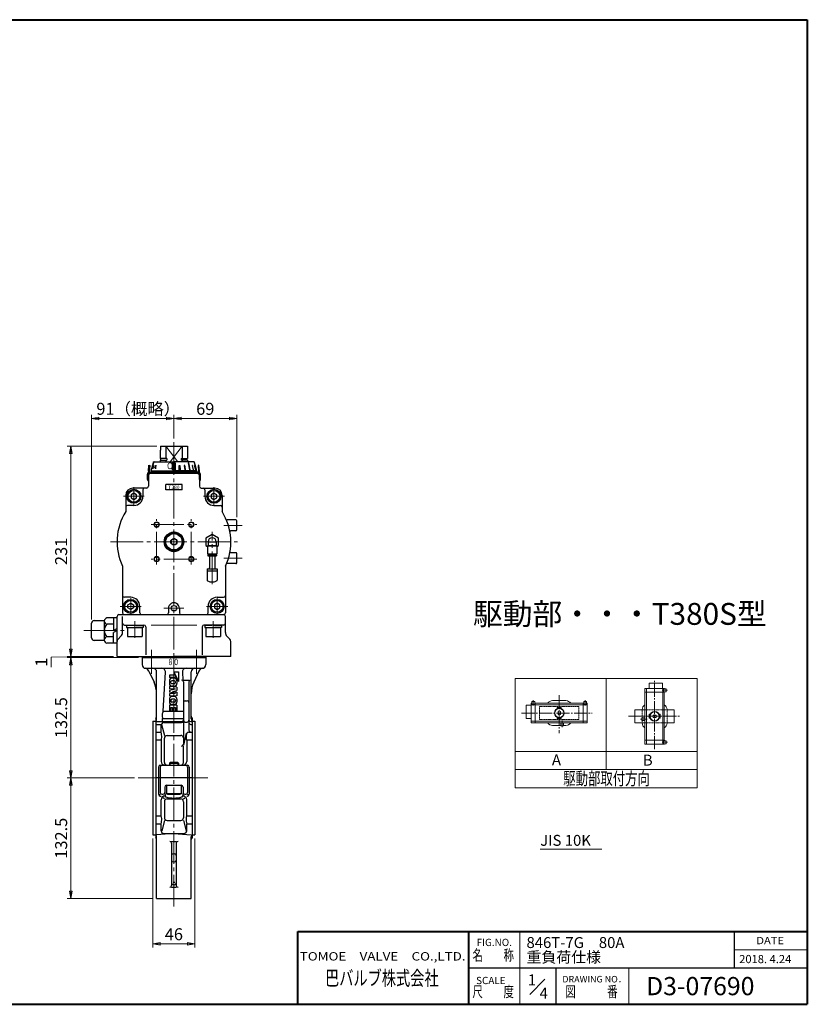
# Model space of a CAD drawing. Extents: x 0 to 1520, y 0 to 1082.
# Drawn here: x 654 to 1520, y 0 to 1082 of the extents above; entities that cross this region are included whole.
import ezdxf
from ezdxf.enums import TextEntityAlignment as Align

# ---------------------------------------------------------------- set-up
doc = ezdxf.new("R2010")
doc.units = 0
doc.header["$LTSCALE"] = 4
doc.header["$MEASUREMENT"] = 0
doc.linetypes.add('CENTER', pattern=[12, 9, -1, 1, -1])
doc.linetypes.add('HIDDEN', pattern=[0.375, 0.25, -0.125])
doc.layers.get('0').update_dxf_attribs({"linetype": 'CONTINUOUS'})
doc.layers.get('Defpoints').update_dxf_attribs({"linetype": 'CONTINUOUS'})
for name, color, linetype in [('1', 2, 'CONTINUOUS'), ('シリンダ', 85, 'CONTINUOUS'), ('７G_KQ2L06-02AS', 153, 'CONTINUOUS'), ('ｻｲﾚﾝｻ_AN10-C6', 221, 'CONTINUOUS')]:
    doc.layers.add(name, color=color, linetype=linetype)
for name, color, linetype, lineweight in [('FLAME', 3, 'CONTINUOUS', 40), ('NOTE', 7, 'CONTINUOUS', 20), ('scale', 6, 'CONTINUOUS', 13)]:
    doc.layers.add(name, color=color, linetype=linetype, lineweight=lineweight)
doc.styles.get("Standard").update_dxf_attribs({"font": 'simplex.shx', "bigfont": 'BIGFONT.shx'})
doc.dimstyles.get("Standard").update_dxf_attribs({"dimscale": 4, "dimtxt": 3.3, "dimasz": 2, "dimexe": 1, "dimexo": 1, "dimgap": 1, "dimtad": 1, "dimdsep": 46, "dimtxsty": 'STANDARD', "dimblk": 'CLOSED', "dimcen": 0.09, "dimclrd": 256, "dimclre": 256, "dimclrt": 2, "dimadec": 0, "dimazin": 2, "dimtfac": 1, "dimtmove": 0, "dimatfit": 3, "dimldrblk": 'CLOSED', "dimfxl": 1, "dimtolj": 1, "dimtzin": 0, "dimlwd": -1, "dimlwe": -1, "dimarcsym": 0})

# ---------------------------------------------------------------- blocks, each defined once
blk = doc.blocks.new('_Closed')
at = {"color": 0, "linetype": 'ByBlock', "lineweight": -2}
for p, q in [((-1, 0.17), (0, 0)), ((-1, 0.17), (-1, -0.17)), ((0, 0), (-1, -0.17)), ((0, 0), (-1, 0))]:
    blk.add_line(p, q, dxfattribs=at)
blk = doc.blocks.new('*D1')
at = {"layer": 'Defpoints', "color": 0}
for p in [(710.6, 248.7), (784.7, 248.7), (804.9, 116.2)]:
    blk.add_point(p, dxfattribs=at)
at = {"layer": 'scale'}
for p, q in [((780.7, 248.7), (706.6, 248.7)), ((710.6, 124.2), (710.6, 240.7)), ((800.9, 116.2), (706.6, 116.2))]:
    blk.add_line(p, q, dxfattribs=at)
at = {"layer": 'scale', "xscale": 8, "yscale": 8, "zscale": 8}
for p, rotation in [((710.6, 248.7), 90), ((710.6, 116.2), 270)]:
    blk.add_blockref('_Closed', p, dxfattribs=dict(at, rotation=rotation))
at = {"layer": 'scale', "color": 2, "insert": (700, 182.5), "char_height": 13.2, "attachment_point": 5, "rotation": 90}
blk.add_mtext('\\A1;132.5', dxfattribs=at)
blk = doc.blocks.new('*D2')
at = {"layer": 'Defpoints', "color": 0}
for p in [(800.9, 186.2), (846.9, 186.2), (846.9, 66.4)]:
    blk.add_point(p, dxfattribs=at)
at = {"layer": 'scale'}
for p, q in [((800.9, 182.2), (800.9, 62.4)), ((846.9, 182.2), (846.9, 62.4)), ((808.9, 66.4), (838.9, 66.4))]:
    blk.add_line(p, q, dxfattribs=at)
at = {"layer": 'scale', "xscale": 8, "yscale": 8, "zscale": 8, "rotation": 180}
blk.add_blockref('_Closed', (800.9, 66.4), dxfattribs=at)
at = {"layer": 'scale', "xscale": 8, "yscale": 8, "zscale": 8}
blk.add_blockref('_Closed', (846.9, 66.4), dxfattribs=at)
at = {"layer": 'scale', "color": 2, "insert": (823.9, 77), "char_height": 13.2, "attachment_point": 5}
blk.add_mtext('\\A1;46', dxfattribs=at)
blk = doc.blocks.new('*D5')
at = {"layer": 'Defpoints', "color": 0}
for p in [(710.6, 613.2), (809.1, 613.2), (761.4, 382.2)]:
    blk.add_point(p, dxfattribs=at)
at = {"layer": 'scale'}
for p, q in [((805.1, 613.2), (706.6, 613.2)), ((710.6, 390.2), (710.6, 605.2)), ((757.4, 382.2), (706.6, 382.2))]:
    blk.add_line(p, q, dxfattribs=at)
at = {"layer": 'scale', "xscale": 8, "yscale": 8, "zscale": 8}
for p, rotation in [((710.6, 613.2), 90), ((710.6, 382.2), 270)]:
    blk.add_blockref('_Closed', p, dxfattribs=dict(at, rotation=rotation))
at = {"layer": 'scale', "color": 2, "insert": (700, 497.7), "char_height": 13.2, "attachment_point": 5, "rotation": 90}
blk.add_mtext('\\A1;231', dxfattribs=at)
blk = doc.blocks.new('*D6')
at = {"layer": 'Defpoints', "color": 0}
for p in [(710.6, 381.2), (788.9, 381.2), (784.7, 248.7)]:
    blk.add_point(p, dxfattribs=at)
at = {"layer": 'scale'}
for p, q in [((784.9, 381.2), (706.6, 381.2)), ((710.6, 256.7), (710.6, 373.2)), ((780.7, 248.7), (706.6, 248.7))]:
    blk.add_line(p, q, dxfattribs=at)
at = {"layer": 'scale', "xscale": 8, "yscale": 8, "zscale": 8}
for p, rotation in [((710.6, 381.2), 90), ((710.6, 248.7), 270)]:
    blk.add_blockref('_Closed', p, dxfattribs=dict(at, rotation=rotation))
at = {"layer": 'scale', "color": 2, "insert": (700, 315), "char_height": 13.2, "attachment_point": 5, "rotation": 90}
blk.add_mtext('\\A1;132.5', dxfattribs=at)
blk = doc.blocks.new('*D7')
at = {"layer": 'Defpoints', "color": 0}
for p in [(892.9, 643.8), (823.9, 617.9), (892.9, 531.2)]:
    blk.add_point(p, dxfattribs=at)
at = {"layer": 'scale'}
for p, q in [((823.9, 621.9), (823.9, 647.8)), ((831.9, 643.8), (884.9, 643.8)), ((892.9, 535.2), (892.9, 647.8))]:
    blk.add_line(p, q, dxfattribs=at)
at = {"layer": 'scale', "xscale": 8, "yscale": 8, "zscale": 8, "rotation": 180}
blk.add_blockref('_Closed', (823.9, 643.8), dxfattribs=at)
at = {"layer": 'scale', "xscale": 8, "yscale": 8, "zscale": 8}
blk.add_blockref('_Closed', (892.9, 643.8), dxfattribs=at)
at = {"layer": 'scale', "color": 2, "insert": (858.4, 654.4), "char_height": 13.2, "attachment_point": 5}
blk.add_mtext('\\A1;69', dxfattribs=at)
blk = doc.blocks.new('*D9')
at = {"layer": 'Defpoints', "color": 0}
for p in [(733.4, 643.8), (823.9, 617.9), (733.4, 418.7)]:
    blk.add_point(p, dxfattribs=at)
at = {"layer": 'scale'}
for p, q in [((733.4, 422.7), (733.4, 647.8)), ((815.9, 643.8), (741.4, 643.8)), ((823.9, 621.9), (823.9, 647.8))]:
    blk.add_line(p, q, dxfattribs=at)
at = {"layer": 'scale', "xscale": 8, "yscale": 8, "zscale": 8, "rotation": 180}
blk.add_blockref('_Closed', (733.4, 643.8), dxfattribs=at)
at = {"layer": 'scale', "xscale": 8, "yscale": 8, "zscale": 8}
blk.add_blockref('_Closed', (823.9, 643.8), dxfattribs=at)
at = {"layer": 'scale', "color": 2, "insert": (784.7, 654.4), "char_height": 13.2, "attachment_point": 5}
blk.add_mtext('\\A1;91（概略）', dxfattribs=at)
blk = doc.blocks.new('*D10')
at = {"layer": 'Defpoints', "color": 0}
for p in [(710.6, 381.2), (761.4, 382.2), (788.9, 381.2)]:
    blk.add_point(p, dxfattribs=at)
at = {"layer": 'scale'}
for p, q in [((710.6, 390.2), (710.6, 398.2)), ((710.6, 381.7), (688.9, 381.6)), ((688.9, 381.6), (688.9, 370.4)), ((757.4, 382.2), (706.6, 382.2)), ((784.9, 381.2), (706.6, 381.2)), ((710.6, 382.2), (710.6, 381.2)), ((710.6, 382.2), (710.6, 381.2)), ((710.6, 373.2), (710.6, 365.2))]:
    blk.add_line(p, q, dxfattribs=at)
at = {"layer": 'scale', "xscale": 8, "yscale": 8, "zscale": 8}
for p, rotation in [((710.6, 382.2), 270), ((710.6, 381.2), 90)]:
    blk.add_blockref('_Closed', p, dxfattribs=dict(at, rotation=rotation))
at = {"layer": 'scale', "color": 2, "insert": (678.3, 376), "char_height": 13.2, "attachment_point": 5, "rotation": 90}
blk.add_mtext('\\A1;1', dxfattribs=at)

msp = doc.modelspace()

# ---------------------------------------------------------------- hatches: boundary and pattern name
at = {"layer": 'シリンダ', "lineweight": 9, "ltscale": 2}
h = msp.add_hatch(dxfattribs=at)
h.set_pattern_fill('ANSI31', color=256, scale=0.1, style=0)
h.set_pattern_definition([(45, (24541.20427, 17660.0752), (-0.224506403, 0.224506403), [])])
h.paths.add_polyline_path([(825.448, 594.948), (823.948, 594.948), (823.948, 587.252), (825.448, 587.252)])
h.paths.add_polyline_path([(823.948, 594.948), (822.448, 594.948), (822.448, 587.252), (823.948, 587.252)])
h.paths.add_polyline_path([(830.498, 592.05), (829.532, 592.05), (829.867, 587.252), (830.833, 587.252)])
h.paths.add_polyline_path([(836.101, 592.05), (835.258, 592.05), (835.882, 587.252), (836.772, 587.252)])
h.paths.add_polyline_path([(840.327, 594.948), (839.62, 594.948), (841.085, 587.252), (841.792, 587.252)])
h.paths.add_polyline_path([(844.498, 592.05), (843.998, 592.05), (845.119, 587.252), (845.619, 587.252)])
h.paths.add_polyline_path([(846.719, 592.05), (846.461, 592.05), (847.711, 587.252), (847.97, 587.252)])

# ---------------------------------------------------------------- linework, layer by layer
at = {"layer": '1', "linetype": 'CENTER', "lineweight": 13}
for p, q in [((799.198, 389.615), (799.198, 363.225)), ((848.688, 389.615), (848.688, 363.225)), ((823.948, 382.245), (823.948, 107.645)), ((784.728, 248.745), (861.198, 248.745))]:
    msp.add_line(p, q, dxfattribs=at)
at = {"layer": '1', "lineweight": -3}
for p, q in [((788.948, 382.245), (788.948, 373.245)), ((788.948, 381.245), (858.948, 381.245)), ((858.948, 382.245), (858.948, 373.245)), ((792.948, 369.245), (854.948, 369.245)), ((796.478, 365.965), (802.138, 353.825)), ((804.948, 313.645), (804.948, 365.245)), ((812.048, 322.055), (814.648, 365.005)), ((818.948, 361.745), (818.948, 359.045)), ((825.548, 361.745), (818.948, 361.745)), ((825.548, 359.045), (818.948, 359.045)), ((824.388, 358.345), (821.798, 358.345)), ((823.848, 365.245), (828.948, 354.745)), ((823.848, 365.245), (828.948, 365.245)), ((825.548, 361.745), (825.548, 359.045)), ((828.948, 365.245), (828.948, 354.745)), ((833.238, 365.005), (833.768, 356.315)), ((842.948, 313.645), (842.948, 365.245)), ((851.418, 365.965), (845.758, 353.825)), ((818.948, 355.485), (818.948, 352.505)), ((827.248, 348.645), (818.948, 349.245)), ((818.948, 349.245), (818.948, 346.545)), ((825.848, 346.245), (818.948, 346.545)), ((825.848, 346.245), (818.948, 344.955)), ((820.348, 353.775), (820.348, 354.215)), ((824.418, 355.645), (821.768, 355.645)), ((824.418, 352.345), (821.768, 352.345)), ((824.388, 349.645), (821.798, 349.645)), ((825.848, 353.775), (825.848, 354.215)), ((827.248, 355.485), (827.248, 352.505)), ((827.248, 348.645), (827.248, 344.825)), ((834.448, 356.315), (840.448, 356.315)), ((834.448, 354.315), (834.448, 285.655)), ((840.448, 354.315), (840.448, 301.175)), ((818.948, 344.955), (818.948, 342.835)), ((825.848, 341.545), (818.948, 342.835)), ((825.848, 341.545), (818.948, 341.245)), ((818.948, 341.245), (818.948, 338.545)), ((827.248, 339.145), (818.948, 338.545)), ((824.418, 335.445), (821.768, 335.445)), ((824.388, 338.145), (821.798, 338.145)), ((822.268, 343.895), (827.248, 344.825)), ((822.268, 343.895), (827.248, 342.965)), ((827.248, 342.965), (827.248, 339.145)), ((818.948, 335.285), (818.948, 332.305)), ((819.148, 328.745), (819.148, 322.245)), ((827.048, 328.745), (819.148, 328.745)), ((820.348, 334.015), (820.348, 333.575)), ((820.648, 326.045), (822.348, 326.045)), ((820.648, 326.045), (820.648, 322.245)), ((824.418, 332.145), (821.768, 332.145)), ((824.388, 329.445), (821.798, 329.445)), ((822.348, 326.045), (822.348, 322.245)), ((823.848, 326.045), (823.848, 322.245)), ((823.848, 326.045), (825.548, 326.045)), ((825.548, 326.045), (825.548, 322.245)), ((825.848, 334.015), (825.848, 333.575)), ((827.048, 328.745), (827.048, 322.245)), ((827.248, 335.285), (827.248, 332.305)), ((836.448, 333.565), (838.448, 333.565)), ((803.948, 314.245), (803.948, 183.245)), ((811.418, 311.675), (811.568, 314.015)), ((811.568, 314.015), (834.448, 314.015)), ((812.048, 322.055), (834.448, 322.055)), ((819.148, 322.245), (820.648, 322.245)), ((822.348, 322.245), (823.848, 322.245)), ((825.548, 322.245), (827.048, 322.245)), ((843.948, 314.245), (843.948, 183.245)), ((800.948, 311.245), (800.948, 186.245)), ((800.948, 311.245), (803.948, 311.245)), ((803.948, 310.735), (832.448, 310.735)), ((803.948, 307.535), (809.948, 307.535)), ((804.948, 311.315), (810.428, 310.825)), ((809.948, 299.175), (809.948, 307.535)), ((810.458, 307.535), (813.428, 295.435)), ((812.888, 309.635), (832.448, 309.635)), ((836.448, 310.115), (838.448, 310.115)), ((842.448, 310.735), (843.948, 310.735)), ((842.448, 307.535), (843.948, 307.535)), ((843.948, 311.245), (846.948, 311.245)), ((846.948, 311.245), (846.948, 186.245)), ((803.948, 299.175), (809.948, 299.175)), ((813.428, 265.745), (813.428, 292.435)), ((816.428, 295.435), (831.458, 295.435)), ((834.668, 284.595), (837.658, 297.915)), ((839.948, 299.175), (843.948, 299.175)), ((803.948, 290.545), (809.948, 290.545)), ((809.948, 290.545), (809.948, 266.745)), ((834.458, 265.745), (834.458, 283.655)), ((837.948, 290.545), (843.948, 290.545)), ((837.948, 290.545), (837.948, 266.745)), ((807.008, 260.745), (807.008, 230.865)), ((808.948, 260.745), (808.948, 232.745)), ((809.008, 262.745), (838.878, 262.745)), ((819.758, 265.745), (818.948, 264.935)), ((818.948, 264.935), (818.948, 262.745)), ((818.948, 264.935), (828.948, 264.935)), ((828.128, 265.745), (819.758, 265.745)), ((828.128, 265.745), (828.948, 264.935)), ((828.948, 264.935), (828.948, 262.745)), ((838.948, 260.745), (838.948, 232.745)), ((840.878, 260.745), (840.878, 230.865)), ((843.948, 248.745), (803.948, 248.745)), ((813.848, 238.745), (813.848, 232.745)), ((815.848, 240.745), (832.048, 240.745)), ((815.948, 240.745), (815.948, 231.345)), ((831.948, 240.745), (831.948, 231.345)), ((834.048, 238.745), (834.048, 232.745)), ((808.038, 229.865), (808.948, 230.745)), ((809.008, 228.865), (809.948, 228.865)), ((810.948, 230.745), (811.848, 230.745)), ((813.848, 232.745), (814.448, 228.675)), ((831.948, 231.345), (815.948, 231.345)), ((815.948, 231.345), (816.988, 230.745)), ((816.988, 230.745), (830.908, 230.745)), ((831.948, 231.345), (830.908, 230.745)), ((834.048, 232.745), (833.448, 228.675)), ((836.048, 230.745), (836.948, 230.745)), ((837.948, 228.865), (838.878, 228.865)), ((839.848, 229.865), (838.948, 230.745)), ((809.948, 206.945), (809.948, 224.865)), ((813.428, 225.615), (811.978, 226.965)), ((813.428, 222.615), (813.428, 205.055)), ((816.428, 225.615), (831.458, 225.615)), ((834.458, 225.615), (835.908, 226.965)), ((834.458, 222.615), (834.458, 205.055)), ((837.948, 206.945), (837.948, 224.865)), ((803.948, 206.945), (809.948, 206.945)), ((837.948, 206.945), (843.948, 206.945)), ((803.948, 198.315), (809.948, 198.315)), ((809.948, 190.695), (809.948, 198.315)), ((813.428, 202.055), (810.668, 190.695)), ((816.428, 202.055), (831.458, 202.055)), ((834.458, 202.055), (837.218, 190.695)), ((837.948, 198.315), (843.948, 198.315)), ((837.948, 190.695), (837.948, 198.315)), ((800.948, 186.245), (803.948, 186.245)), ((823.948, 187.695), (804.948, 186.255)), ((804.948, 116.245), (804.948, 183.945)), ((812.948, 187.695), (834.948, 187.695)), ((823.948, 187.695), (842.948, 186.255)), ((842.948, 116.245), (842.948, 183.945)), ((843.948, 186.245), (846.948, 186.245)), ((821.448, 179.035), (826.448, 179.035)), ((821.448, 177.035), (821.448, 130.585)), ((826.448, 177.035), (826.448, 130.585)), ((823.448, 165.475), (824.448, 165.475)), ((823.448, 156.475), (824.448, 156.475)), ((822.948, 134.225), (824.948, 134.225)), ((823.448, 131.415), (824.448, 131.415)), ((821.448, 128.585), (826.448, 128.585)), ((804.948, 116.245), (842.948, 116.245))]:
    msp.add_line(p, q, dxfattribs=at)
at = {"layer": '1', "lineweight": 9}
for p, q in [((819.758, 265.745), (819.758, 262.745)), ((828.128, 265.745), (828.128, 262.745))]:
    msp.add_line(p, q, dxfattribs=at)
at = {"layer": '1', "lineweight": -3}
for centre, radius, start, end in [((792.948, 373.245), 4, 180, 270), ((791.038, 363.425), 6, 25, 79), ((800.948, 365.245), 4, 0, 90), ((810.648, 365.245), 4, 356.54, 90), ((837.238, 365.245), 4, 90, 183.46), ((846.948, 365.245), 4, 90, 180), ((856.848, 363.425), 6, 101, 155), ((854.948, 373.245), 4, 270, 0), ((821.798, 355.485), 2.86, 90, 180), ((824.388, 355.485), 2.86, 0, 90), ((774.948, 341.145), 30, 0, 25), ((821.798, 352.505), 2.86, 180, 270), ((821.768, 354.215), 1.43, 90, 180), ((821.768, 353.775), 1.43, 180, 270), ((824.388, 352.505), 2.86, 270, 0), ((824.418, 354.215), 1.43, 0, 90), ((824.418, 353.775), 1.43, 270, 0), ((832.448, 354.315), 2, 0, 90), ((842.448, 354.315), 2, 90, 180), ((872.948, 341.145), 30, 155, 180), ((821.798, 335.285), 2.86, 90, 180), ((821.768, 334.015), 1.43, 90, 180), ((824.388, 335.285), 2.86, 0, 90), ((824.418, 334.015), 1.43, 0, 90), ((821.798, 332.305), 2.86, 180, 270), ((821.768, 333.575), 1.43, 180, 270), ((824.388, 332.305), 2.86, 270, 0), ((824.418, 333.575), 1.43, 270, 0), ((836.448, 331.565), 2, 90, 180), ((838.448, 331.565), 2, 0, 90), ((801.948, 316.485), 3, 311.81, 0), ((819.478, 318.035), 8.45, 151.61, 180), ((826.508, 318.035), 15.48, 180, 195.04), ((845.948, 316.485), 3, 180, 228.19), ((801.948, 313.645), 3, 311.81, 0), ((809.808, 308.335), 0.81, 279.97, 338.77), ((810.428, 311.735), 1, 270, 356.54), ((812.888, 307.135), 2.5, 90, 158.77), ((832.448, 312.735), 2, 270, 0), ((832.448, 311.635), 2, 270, 0), ((836.448, 312.115), 2, 180, 270), ((838.448, 312.115), 2, 270, 0), ((842.448, 312.735), 2, 180, 270), ((842.448, 309.535), 2, 180, 270), ((845.948, 313.645), 3, 180, 228.19), ((784.488, 293.295), 26.13, 0, 13), ((804.658, 293.295), 5.96, 332.58, 0), ((816.428, 292.435), 3, 90, 180), ((831.458, 292.435), 3, 6.1, 90), ((850.838, 293.295), 13.56, 160.4, 180), ((843.238, 293.295), 5.96, 180, 207.42), ((839.948, 297.175), 2, 90, 160.4), ((842.448, 301.175), 2, 180, 270), ((832.448, 285.655), 2, 270, 0), ((809.008, 260.745), 2, 90, 180), ((810.948, 260.745), 2, 90, 180), ((813.948, 266.745), 4, 180, 270), ((816.428, 265.745), 3, 180, 270), ((831.458, 265.745), 3, 270, 0), ((833.948, 266.745), 4, 270, 0), ((836.948, 260.745), 2, 0, 90), ((838.878, 260.745), 2, 0, 90), ((815.848, 238.745), 2, 90, 180), ((832.048, 238.745), 2, 0, 90), ((809.008, 230.865), 2, 180, 270), ((810.948, 232.745), 2, 180, 270), ((813.948, 224.865), 4, 90, 180), ((811.848, 232.745), 2, 270, 0), ((815.408, 228.815), 0.98, 188.38, 254.22), ((823.948, 258.995), 32.34, 254.22, 285.78), ((832.478, 228.815), 0.98, 285.78, 351.62), ((833.948, 224.865), 4, 0, 90), ((836.048, 232.745), 2, 180, 270), ((836.948, 232.745), 2, 270, 0), ((838.878, 230.865), 2, 270, 0), ((816.428, 222.615), 3, 90, 180), ((831.458, 222.615), 3, 0, 90), ((804.658, 204.195), 5.96, 0, 27.42), ((843.238, 204.195), 5.96, 152.58, 180), ((784.488, 204.195), 26.13, 347, 0), ((816.428, 205.055), 3, 180, 270), ((831.458, 205.055), 3, 270, 0), ((863.408, 204.195), 26.13, 180, 193), ((801.948, 183.945), 3, 0, 48.19), ((812.948, 190.695), 3, 180, 270), ((834.948, 190.695), 3, 270, 0), ((845.948, 183.945), 3, 131.81, 180), ((801.948, 181.005), 3, 0, 48.19), ((819.448, 177.035), 2, 0, 90), ((828.448, 177.035), 2, 90, 180), ((845.948, 181.005), 3, 131.81, 180), ((823.448, 163.475), 2, 90, 180), ((824.448, 163.475), 2, 0, 90), ((823.448, 158.475), 2, 180, 270), ((824.448, 158.475), 2, 270, 0), ((819.448, 130.585), 2, 270, 0), ((823.448, 133.415), 2, 180, 270), ((824.448, 133.415), 2, 270, 0), ((828.448, 130.585), 2, 180, 270)]:
    msp.add_arc(centre, radius, start, end, dxfattribs=at)
at = {"layer": 'FLAME', "color": 3}
for p, q in [((0, 1082), (1520, 1082)), ((1520, 1082), (1520, 0)), ((960, 80), (1520, 80)), ((960, 0), (960, 80)), ((1148, 0), (1148, 80)), ((0, 0), (1520, 0))]:
    msp.add_line(p, q, dxfattribs=at)
at = {"layer": 'FLAME', "color": 4, "lineweight": 15}
for p, q in [((1204, 0), (1204, 80)), ((1440, 60), (1520, 60)), ((1324, 0), (1324, 40))]:
    msp.add_line(p, q, dxfattribs=at)
at = {"layer": 'FLAME', "color": 7, "lineweight": -3}
for p, q in [((1440, 40), (1440, 80)), ((1148, 40), (1520, 40)), ((1244, 0), (1244, 40))]:
    msp.add_line(p, q, dxfattribs=at)
at = {"layer": 'FLAME', "color": 7, "lineweight": 20}
msp.add_line((1214.914, 10.914), (1231.593, 27.593), dxfattribs=at)
at = {"layer": 'NOTE'}
for p, q in [((1198.811, 357.92), (1198.811, 237.92)), ((1198.811, 357.92), (1398.811, 357.92)), ((1298.811, 357.92), (1298.811, 257.92)), ((1398.811, 357.92), (1398.811, 237.92)), ((1341.271, 346.931), (1341.271, 342.931)), ((1341.541, 347.191), (1362.871, 347.191)), ((1343.141, 346.931), (1343.141, 286.131)), ((1346.211, 352.531), (1346.211, 347.191)), ((1360.611, 352.791), (1346.471, 352.791)), ((1360.871, 352.531), (1360.871, 347.191)), ((1361.271, 346.931), (1361.271, 286.131)), ((1364.741, 346.661), (1362.031, 346.661)), ((1362.031, 346.661), (1362.031, 343.461)), ((1363.141, 346.931), (1363.141, 346.661)), ((1365.011, 346.391), (1365.011, 343.731)), ((1341.271, 342.931), (1363.141, 342.931)), ((1341.541, 342.931), (1341.541, 290.131)), ((1360.381, 345.061), (1366.321, 345.061)), ((1364.741, 343.461), (1362.031, 343.461)), ((1362.871, 342.931), (1362.871, 290.131)), ((1363.141, 343.461), (1363.141, 342.931)), ((1211.111, 328.48), (1211.111, 314.35)), ((1211.381, 328.75), (1216.711, 328.75)), ((1216.711, 309.42), (1216.711, 330.75)), ((1216.981, 331.02), (1217.251, 331.02)), ((1216.981, 329.15), (1277.781, 329.15)), ((1217.251, 332.62), (1217.251, 329.91)), ((1217.251, 329.91), (1220.451, 329.91)), ((1217.511, 332.88), (1220.181, 332.88)), ((1218.851, 328.25), (1218.851, 334.2)), ((1220.451, 332.62), (1220.451, 329.91)), ((1220.451, 331.02), (1220.981, 331.02)), ((1220.981, 309.15), (1220.981, 331.02)), ((1220.981, 330.75), (1273.781, 330.75)), ((1240.051, 333.68), (1254.711, 333.68)), ((1245.251, 326.22), (1245.251, 325.68)), ((1249.511, 326.22), (1245.251, 326.22)), ((1245.651, 325.15), (1245.251, 325.68)), ((1245.651, 325.15), (1245.651, 325.13)), ((1245.651, 325.15), (1245.711, 325.15)), ((1249.041, 325.15), (1249.111, 325.15)), ((1249.511, 325.68), (1249.111, 325.15)), ((1249.111, 325.15), (1249.111, 325.13)), ((1249.511, 326.22), (1249.511, 325.68)), ((1273.781, 309.15), (1273.781, 331.02)), ((1274.311, 331.02), (1273.781, 331.02)), ((1274.311, 332.62), (1274.311, 329.91)), ((1274.311, 329.91), (1277.511, 329.91)), ((1277.251, 332.88), (1274.581, 332.88)), ((1275.911, 328.25), (1275.911, 334.2)), ((1277.511, 332.62), (1277.511, 329.91)), ((1277.781, 331.02), (1277.511, 331.02)), ((1278.051, 309.42), (1278.051, 330.75)), ((1211.381, 314.08), (1216.711, 314.08)), ((1245.651, 315.02), (1245.251, 314.48)), ((1245.251, 313.95), (1245.251, 314.48)), ((1249.511, 313.95), (1245.251, 313.95)), ((1245.651, 315.02), (1245.651, 315.04)), ((1245.651, 315.02), (1245.711, 315.02)), ((1246.051, 318.42), (1246.051, 321.75)), ((1248.711, 318.42), (1248.711, 321.75)), ((1249.041, 315.02), (1249.111, 315.02)), ((1249.111, 315.02), (1249.111, 315.04)), ((1249.511, 314.48), (1249.111, 315.02)), ((1249.511, 313.95), (1249.511, 314.48)), ((1330.611, 323.731), (1330.611, 309.331)), ((1330.611, 323.731), (1338.611, 323.731)), ((1338.071, 311.991), (1338.071, 314.661)), ((1338.071, 314.661), (1341.541, 314.661)), ((1346.071, 318.661), (1346.611, 318.661)), ((1346.071, 314.391), (1346.071, 318.661)), ((1346.071, 314.391), (1346.611, 314.391)), ((1347.141, 318.261), (1346.611, 318.661)), ((1346.611, 314.391), (1347.141, 314.791)), ((1347.141, 318.261), (1347.161, 318.261)), ((1347.141, 318.261), (1347.141, 318.191)), ((1347.141, 314.861), (1347.141, 314.791)), ((1347.141, 314.791), (1347.161, 314.791)), ((1350.541, 317.861), (1353.871, 317.861)), ((1350.541, 315.191), (1353.871, 315.191)), ((1357.271, 318.261), (1357.251, 318.261)), ((1357.271, 314.791), (1357.251, 314.791)), ((1357.271, 318.261), (1357.811, 318.661)), ((1357.271, 318.261), (1357.271, 318.191)), ((1357.271, 314.861), (1357.271, 314.791)), ((1357.811, 314.391), (1357.271, 314.791)), ((1358.341, 318.661), (1357.811, 318.661)), ((1358.341, 314.391), (1357.811, 314.391)), ((1358.341, 314.391), (1358.341, 318.661)), ((1365.811, 323.731), (1373.811, 323.731)), ((1373.811, 323.731), (1373.811, 309.331)), ((1216.981, 311.02), (1277.781, 311.02)), ((1216.981, 309.15), (1220.981, 309.15)), ((1220.981, 309.42), (1273.781, 309.42)), ((1249.251, 306.48), (1240.051, 306.48)), ((1249.251, 305.95), (1249.251, 309.42)), ((1251.911, 305.95), (1249.251, 305.95)), ((1250.581, 304.42), (1250.581, 311.74)), ((1251.911, 305.95), (1251.911, 309.42)), ((1251.911, 306.48), (1254.711, 306.48)), ((1277.781, 309.15), (1273.781, 309.15)), ((1330.611, 309.331), (1338.611, 309.331)), ((1336.541, 313.331), (1343.871, 313.331)), ((1338.071, 311.991), (1341.541, 311.991)), ((1365.811, 309.331), (1373.811, 309.331)), ((1341.271, 290.131), (1363.141, 290.131)), ((1341.271, 286.131), (1341.271, 290.131)), ((1341.541, 285.861), (1362.871, 285.861)), ((1360.381, 287.991), (1366.321, 287.991)), ((1364.741, 289.591), (1362.031, 289.591)), ((1362.031, 289.591), (1362.031, 286.391)), ((1364.741, 286.391), (1362.031, 286.391)), ((1363.141, 289.591), (1363.141, 290.131)), ((1363.141, 286.131), (1363.141, 286.391)), ((1365.011, 286.661), (1365.011, 289.331)), ((1198.811, 277.92), (1398.811, 277.92)), ((1198.811, 257.92), (1398.811, 257.92)), ((1198.811, 237.92), (1398.811, 237.92))]:
    msp.add_line(p, q, dxfattribs=at)
at = {"layer": 'NOTE', "linetype": 'CENTER', "lineweight": 13, "ltscale": 0.4}
for p, q in [((1352.211, 280.45), (1352.211, 355.98)), ((1247.381, 339.76), (1247.381, 297.79)), ((1206.011, 320.08), (1283.451, 320.08)), ((1323.391, 316.531), (1380.371, 316.531))]:
    msp.add_line(p, q, dxfattribs=at)
at = {"layer": 'NOTE', "linetype": 'HIDDEN', "ltscale": 0.3}
for p, q in [((1225.781, 327.28), (1268.981, 327.28)), ((1225.781, 327.28), (1225.781, 312.88)), ((1268.981, 327.28), (1268.981, 312.88)), ((1338.611, 314.661), (1338.611, 323.861)), ((1338.611, 323.731), (1365.811, 323.731)), ((1365.811, 323.861), (1365.811, 309.191)), ((1225.781, 312.88), (1268.981, 312.88)), ((1338.611, 311.991), (1338.611, 309.191)), ((1338.611, 309.331), (1365.811, 309.331))]:
    msp.add_line(p, q, dxfattribs=at)
at = {"layer": 'NOTE', "lineweight": 13}
msp.add_line((1226.475, 170.411), (1294.095, 170.411), dxfattribs=at)
at = {"layer": 'NOTE'}
for centre, radius in [((1247.381, 320.08), 5.33), ((1247.381, 320.08), 4.93), ((1352.211, 316.531), 5.33), ((1352.211, 316.531), 4.93)]:
    msp.add_circle(centre, radius, dxfattribs=at)
for centre, radius, start, end in [((1341.541, 346.931), 0.27, 90, 180), ((1343.411, 346.931), 0.27, 90, 180), ((1346.471, 352.531), 0.27, 90, 180), ((1360.611, 352.531), 0.27, 0, 90), ((1361.011, 346.931), 0.27, 0, 90), ((1362.871, 346.931), 0.27, 0, 90), ((1364.741, 346.391), 0.27, 0, 90), ((1364.741, 343.731), 0.27, 270, 0), ((1211.381, 328.48), 0.27, 90, 180), ((1216.981, 330.75), 0.27, 90, 180), ((1216.981, 328.88), 0.27, 90, 180), ((1217.511, 332.62), 0.27, 90, 180), ((1220.181, 332.62), 0.27, 0, 90), ((1240.051, 327.42), 6.27, 90, 147.87), ((1254.711, 327.42), 6.27, 32.13, 90), ((1274.581, 332.62), 0.27, 90, 180), ((1277.251, 332.62), 0.27, 0, 90), ((1277.781, 330.75), 0.27, 0, 90), ((1277.781, 328.88), 0.27, 0, 90), ((1344.871, 323.861), 6.27, 122.13, 180), ((1359.541, 323.861), 6.27, 0, 57.87), ((1211.381, 314.35), 0.27, 180, 270), ((1247.381, 320.08), 2.13, 51.32, 128.68), ((1247.381, 320.08), 2.13, 231.32, 308.68), ((1352.211, 316.531), 2.13, 141.32, 218.68), ((1352.211, 316.531), 2.13, 321.32, 38.68), ((1216.981, 311.28), 0.27, 180, 270), ((1216.981, 309.42), 0.27, 180, 270), ((1240.051, 312.75), 6.27, 212.13, 270), ((1254.711, 312.75), 6.27, 270, 327.87), ((1277.781, 311.28), 0.27, 270, 0), ((1277.781, 309.42), 0.27, 270, 0), ((1344.871, 309.191), 6.27, 180, 237.87), ((1359.541, 309.191), 6.27, 302.13, 0), ((1341.541, 286.131), 0.27, 180, 270), ((1343.411, 286.131), 0.27, 180, 270), ((1361.011, 286.131), 0.27, 270, 0), ((1362.871, 286.131), 0.27, 270, 0), ((1364.741, 289.331), 0.27, 0, 90), ((1364.741, 286.661), 0.27, 270, 0)]:
    msp.add_arc(centre, radius, start, end, dxfattribs=at)
at = {"layer": 'シリンダ', "color": 2, "linetype": 'CENTER', "lineweight": 13}
for p, q in [((823.948, 617.914), (823.948, 374.654)), ((779.948, 568.245), (779.948, 548.245)), ((867.948, 568.245), (867.948, 548.245)), ((791.318, 558.245), (768.577, 558.245)), ((879.495, 558.245), (856.4, 558.245)), ((804.948, 483.245), (804.948, 533.245)), ((842.948, 483.245), (842.948, 533.245)), ((798.948, 527.245), (848.948, 527.245)), ((898.967, 526.245), (878.638, 526.245)), ((865.948, 461.644), (865.948, 519.245)), ((754.244, 508.245), (893.651, 508.245)), ((875.948, 508.245), (855.948, 508.245)), ((848.948, 489.245), (798.948, 489.245)), ((898.967, 490.245), (878.638, 490.245)), ((776.448, 428.109), (776.448, 446.38)), ((871.448, 428.109), (871.448, 446.38)), ((764.772, 437.245), (788.124, 437.245)), ((834.899, 435.244), (813.033, 435.244)), ((883.124, 437.245), (859.772, 437.245)), ((780.948, 402.809), (780.948, 421.08)), ((866.948, 402.809), (866.948, 421.08)), ((725.108, 410.745), (769.089, 410.745))]:
    msp.add_line(p, q, dxfattribs=at)
at = {"layer": 'シリンダ'}
for p, q in [((808.948, 609.005), (808.948, 599.695)), ((809.081, 609.005), (808.948, 609.005)), ((809.081, 613.245), (838.814, 613.245)), ((809.081, 613.245), (809.081, 609.005)), ((814.948, 613.245), (814.948, 599.695)), ((832.948, 613.245), (832.948, 599.695)), ((838.814, 613.245), (838.814, 609.005)), ((838.814, 609.005), (838.948, 609.005)), ((838.948, 609.005), (838.948, 599.695)), ((798.948, 586.252), (801.428, 595.511)), ((801.428, 595.511), (801.627, 596.252)), ((801.627, 596.252), (802.394, 596.252)), ((802.394, 596.252), (823.948, 596.252)), ((816.17, 599.695), (808.948, 599.695)), ((808.948, 597.945), (816.17, 597.945)), ((809.648, 597.945), (809.648, 599.695)), ((814.948, 597.945), (814.948, 596.252)), ((816.17, 599.695), (816.17, 597.945)), ((845.501, 596.252), (823.948, 596.252)), ((831.725, 599.695), (838.948, 599.695)), ((831.725, 599.695), (831.725, 597.945)), ((838.948, 597.945), (831.725, 597.945)), ((832.948, 597.945), (832.948, 596.252)), ((838.248, 597.945), (838.248, 599.695)), ((846.268, 596.252), (845.501, 596.252)), ((846.467, 595.511), (846.268, 596.252)), ((848.948, 586.252), (846.467, 595.511)), ((795.948, 581.245), (795.948, 569.245)), ((849.948, 583.245), (797.948, 583.245)), ((851.948, 581.245), (851.948, 569.245)), ((793.948, 567.245), (778.948, 567.245)), ((789.948, 565.245), (789.948, 558.245)), ((814.948, 565.245), (814.948, 571.245)), ((832.948, 565.245), (832.948, 571.245)), ((853.948, 567.245), (868.948, 567.245)), ((857.948, 565.245), (857.948, 558.245)), ((770.948, 559.245), (770.948, 541.369)), ((779.948, 561.709), (776.948, 559.977)), ((776.948, 559.977), (776.948, 556.513)), ((776.948, 556.513), (779.948, 554.781)), ((782.948, 559.977), (779.948, 561.709)), ((779.948, 554.781), (782.948, 556.513)), ((782.948, 556.513), (782.948, 559.977)), ((867.948, 561.709), (864.948, 559.977)), ((864.948, 559.977), (864.948, 556.513)), ((864.948, 556.513), (867.948, 554.781)), ((870.948, 559.977), (867.948, 561.709)), ((867.948, 554.781), (870.948, 556.513)), ((870.948, 556.513), (870.948, 559.977)), ((876.948, 559.245), (876.948, 541.369)), ((779.948, 548.245), (772.948, 548.245)), ((867.948, 548.245), (874.948, 548.245)), ((891.948, 532.245), (882.319, 532.245)), ((892.948, 521.245), (892.948, 531.245)), ((891.948, 520.245), (886.488, 520.245)), ((823.948, 519.214), (814.448, 513.729)), ((814.448, 513.729), (814.448, 502.76)), ((833.448, 513.729), (823.948, 519.214)), ((833.448, 502.76), (833.448, 513.729)), ((814.448, 502.76), (823.948, 497.275)), ((823.948, 497.275), (833.448, 502.76)), ((891.948, 496.245), (886.488, 496.245)), ((892.948, 485.245), (892.948, 495.245)), ((767.448, 481.524), (767.448, 430.245)), ((880.448, 481.524), (880.448, 430.245)), ((891.948, 484.245), (882.319, 484.245)), ((776.448, 447.245), (769.448, 447.245)), ((871.448, 447.245), (878.448, 447.245)), ((773.448, 438.977), (776.448, 440.709)), ((773.448, 435.513), (773.448, 438.977)), ((776.448, 433.781), (773.448, 435.513)), ((776.448, 440.709), (779.448, 438.977)), ((779.448, 435.513), (776.448, 433.781)), ((779.448, 438.977), (779.448, 435.513)), ((786.448, 430.245), (786.448, 437.245)), ((817.968, 435.38), (817.949, 430.245)), ((829.966, 435.244), (829.948, 430.245)), ((861.448, 430.245), (861.448, 437.245)), ((871.448, 440.709), (868.448, 438.977)), ((868.448, 438.977), (868.448, 435.513)), ((868.448, 435.513), (871.448, 433.781)), ((874.448, 438.977), (871.448, 440.709)), ((871.448, 433.781), (874.448, 435.513)), ((874.448, 435.513), (874.448, 438.977)), ((763.448, 428.245), (823.948, 428.245)), ((769.448, 428.245), (878.448, 428.245)), ((769.448, 416.745), (790.948, 416.745)), ((771.748, 416.745), (779.504, 416.745)), ((771.748, 416.745), (771.748, 414.245)), ((771.748, 414.245), (780.948, 414.245)), ((772.948, 414.245), (772.948, 404.245)), ((772.948, 414.245), (788.948, 414.245)), ((780.948, 416.745), (790.148, 416.745)), ((790.148, 414.245), (782.391, 414.245)), ((788.948, 414.245), (788.948, 404.245)), ((790.148, 416.745), (790.148, 414.245)), ((792.948, 414.745), (792.948, 384.049)), ((854.948, 414.745), (854.948, 384.049)), ((878.448, 416.745), (856.948, 416.745)), ((857.748, 416.745), (865.504, 416.745)), ((857.748, 416.745), (857.748, 414.245)), ((857.748, 414.245), (866.948, 414.245)), ((858.948, 414.245), (858.948, 404.245)), ((858.948, 414.245), (874.948, 414.245)), ((866.948, 416.745), (876.148, 416.745)), ((876.148, 414.245), (868.391, 414.245)), ((874.948, 414.245), (874.948, 404.245)), ((876.148, 416.745), (876.148, 414.245)), ((772.948, 404.245), (788.948, 404.245)), ((858.948, 404.245), (874.948, 404.245)), ((761.448, 382.245), (823.948, 382.245)), ((886.448, 382.245), (823.948, 382.245))]:
    msp.add_line(p, q, dxfattribs=at)
at = {"layer": 'シリンダ', "color": 4, "lineweight": 9}
for p, q in [((814.948, 613.245), (828.067, 596.252)), ((819.828, 596.252), (832.948, 613.245)), ((798.758, 416.745), (823.948, 416.745)), ((849.137, 416.745), (823.948, 416.745))]:
    msp.add_line(p, q, dxfattribs=at)
at = {"layer": 'シリンダ', "ltscale": 0.06}
for p, q in [((808.948, 597.945), (808.948, 596.252)), ((838.948, 597.945), (838.948, 596.252)), ((796.463, 592.352), (797.459, 592.265)), ((851.432, 592.352), (850.436, 592.265))]:
    msp.add_line(p, q, dxfattribs=at)
at = {"layer": 'シリンダ', "ltscale": 0.5}
for p, q in [((795.901, 585.927), (796.463, 592.352)), ((851.048, 584.752), (796.848, 584.752)), ((797.459, 592.265), (796.897, 585.839)), ((798.948, 586.252), (823.948, 586.252)), ((848.948, 586.252), (823.948, 586.252)), ((850.436, 592.265), (850.998, 585.839)), ((851.994, 585.927), (851.432, 592.352)), ((794.901, 576.655), (794.848, 582.735)), ((795.901, 576.649), (795.848, 582.744)), ((851.048, 583.752), (796.848, 583.752)), ((851.994, 576.649), (852.047, 582.744)), ((852.994, 576.655), (853.047, 582.735)), ((832.948, 571.245), (814.948, 571.245)), ((832.948, 565.245), (814.948, 565.245)), ((761.448, 382.245), (761.448, 426.245)), ((767.448, 408.73), (767.448, 426.245)), ((880.448, 408.73), (880.448, 426.245)), ((762.619, 401.416), (765.69, 404.487)), ((885.276, 401.416), (882.205, 404.487)), ((886.448, 382.245), (886.448, 398.588))]:
    msp.add_line(p, q, dxfattribs=at)
at = {"layer": 'シリンダ', "ltscale": 0.8}
msp.add_line((801.328, 592.05), (800.765, 589.161), dxfattribs=at)
at = {"layer": 'シリンダ', "ltscale": 2}
for p, q in [((800.765, 589.161), (801.356, 589.161)), ((803.341, 589.161), (803.754, 592.05)), ((803.341, 589.161), (804.406, 589.161)), ((803.547, 590.606), (804.272, 590.606)), ((803.754, 592.05), (804.66, 592.05)), ((829.867, 587.252), (829.532, 592.05)), ((829.532, 592.05), (830.498, 592.05)), ((830.833, 587.252), (829.867, 587.252)), ((830.498, 592.05), (830.833, 587.252)), ((836.101, 592.05), (835.258, 592.05)), ((835.258, 592.05), (835.882, 587.252)), ((835.882, 587.252), (836.772, 587.252)), ((836.772, 587.252), (836.101, 592.05)), ((840.327, 594.948), (839.62, 594.948)), ((839.62, 594.948), (841.085, 587.252)), ((841.792, 587.252), (840.327, 594.948)), ((841.085, 587.252), (841.792, 587.252)), ((844.498, 592.05), (843.998, 592.05)), ((843.998, 592.05), (845.119, 587.252)), ((845.619, 587.252), (844.498, 592.05)), ((845.119, 587.252), (845.619, 587.252)), ((846.719, 592.05), (846.461, 592.05)), ((846.461, 592.05), (847.711, 587.252)), ((848.643, 587.252), (846.567, 594.948)), ((846.567, 594.948), (846.617, 594.948)), ((847.97, 587.252), (846.719, 592.05)), ((847.711, 587.252), (847.97, 587.252)), ((848.643, 587.252), (848.68, 587.252))]:
    msp.add_line(p, q, dxfattribs=at)
at = {"layer": 'シリンダ', "linetype": 'Continuous'}
for p, q in [((808.948, 586.252), (808.948, 584.752)), ((838.948, 584.752), (838.948, 586.252)), ((820.948, 509.977), (823.948, 511.709)), ((820.948, 509.977), (820.948, 506.513)), ((826.948, 509.977), (823.948, 511.709)), ((826.948, 509.977), (826.948, 506.513)), ((823.948, 504.781), (820.948, 506.513)), ((823.948, 504.781), (826.948, 506.513))]:
    msp.add_line(p, q, dxfattribs=at)
at = {"layer": 'シリンダ', "ltscale": 0.07}
for p, q in [((757.448, 424.601), (750.236, 424.601)), ((757.448, 424.745), (757.448, 410.745)), ((761.448, 424.745), (757.448, 424.745)), ((733.448, 402.745), (733.448, 418.745)), ((736.448, 421.745), (747.448, 421.745)), ((747.448, 421.137), (747.448, 400.352)), ((757.448, 417.673), (750.236, 417.673)), ((761.448, 413.054), (757.448, 410.745)), ((757.448, 403.816), (750.236, 403.816)), ((761.448, 410.745), (757.448, 408.435)), ((757.448, 396.745), (757.448, 408.435)), ((747.448, 399.745), (736.448, 399.745)), ((757.448, 396.888), (750.236, 396.888)), ((761.448, 396.745), (757.448, 396.745))]:
    msp.add_line(p, q, dxfattribs=at)
at = {"layer": 'シリンダ', "ltscale": 2}
msp.add_lwpolyline([(822.448, 594.948), (825.448, 594.948), (825.448, 587.252), (822.448, 587.252)], close=True, dxfattribs=at)
at = {"layer": 'シリンダ'}
for centre, radius in [((779.948, 558.245), 7.7), ((779.948, 558.245), 6.5), ((867.948, 558.245), 7.7), ((867.948, 558.245), 6.5), ((804.948, 527.245), 2.459), ((842.948, 527.245), 2.459), ((823.948, 508.245), 10.75), ((823.948, 508.245), 9.5), ((804.948, 489.245), 2.459), ((842.948, 489.245), 2.459), ((776.448, 437.245), 7.7), ((776.448, 437.245), 6.5), ((871.448, 437.245), 7.7), ((871.448, 437.245), 6.5), ((823.966, 435.244), 3)]:
    msp.add_circle(centre, radius, dxfattribs=at)
at = {"layer": 'シリンダ', "color": 4, "lineweight": 9}
for centre in [(804.948, 527.245), (842.948, 527.245), (804.948, 489.245), (842.948, 489.245)]:
    msp.add_circle(centre, 3, dxfattribs=at)
at = {"layer": 'シリンダ', "linetype": 'Continuous'}
for radius in [9, 3.5]:
    msp.add_circle((823.948, 508.245), radius, dxfattribs=at)
at = {"layer": 'シリンダ'}
for centre, radius, start, end in [((802.394, 595.252), 1, 90, 165), ((845.501, 595.252), 1, 15, 90), ((797.948, 581.245), 2, 90, 180), ((849.948, 581.245), 2, 0, 90), ((778.948, 559.245), 8, 90, 180), ((791.948, 565.245), 2, 90, 180), ((793.948, 569.245), 2, 270, 0), ((853.948, 569.245), 2, 180, 270), ((855.948, 565.245), 2, 0, 90), ((868.948, 559.245), 8, 0, 90), ((779.948, 558.245), 10, 270, 0), ((867.948, 558.245), 10, 180, 270), ((823.948, 508.245), 62.5, 147.9948, 205.311065), ((772.948, 546.245), 2, 90, 180), ((874.948, 546.245), 2, 0, 90), ((823.948, 508.245), 62.5, 334.688935, 32.0052), ((882.319, 533.245), 1, 203.18497, 270), ((891.948, 531.245), 1, 0, 90), ((886.488, 519.245), 1, 90, 189.975575), ((891.948, 521.245), 1, 270, 0), ((886.488, 497.245), 1, 170.024425, 270), ((891.948, 495.245), 1, 0, 90), ((882.319, 483.245), 1, 90, 156.81503), ((891.948, 485.245), 1, 270, 0), ((769.448, 449.245), 2, 180, 270), ((776.448, 437.245), 10, 0, 90), ((871.448, 437.245), 10, 90, 180), ((878.448, 449.245), 2, 270, 0), ((823.966, 435.244), 6, 0, 181.29222), ((763.448, 426.245), 2, 90, 180), ((769.448, 430.245), 2, 180, 270), ((788.448, 430.245), 2, 180, 270), ((815.949, 430.245), 2, 270, 0), ((831.948, 430.245), 2, 180, 270), ((859.448, 430.245), 2, 270, 0), ((878.448, 430.245), 2, 270, 0), ((878.448, 426.245), 2, 0, 90), ((769.448, 418.745), 2, 180, 270), ((790.948, 414.745), 2, 0, 90), ((856.948, 414.745), 2, 90, 180), ((878.448, 418.745), 2, 270, 0)]:
    msp.add_arc(centre, radius, start, end, dxfattribs=at)
at = {"layer": 'シリンダ', "ltscale": 0.5}
for centre, radius, start, end in [((796.848, 582.752), 2, 90, 185), ((797.893, 585.752), 2, 175, 213.368638), ((797.893, 585.752), 1, 175, 270), ((850.002, 585.752), 1, 270, 5), ((851.048, 582.752), 2, 355, 90), ((850.002, 585.752), 2, 326.631362, 5), ((796.401, 576.669), 1.5, 180.5, 252.419327), ((796.848, 582.752), 1, 90, 185), ((851.048, 582.752), 1, 355, 90), ((851.494, 576.669), 1.5, 287.580673, 359.5), ((765.448, 398.588), 4, 135, 180), ((761.448, 408.73), 6, 315, 0), ((886.448, 408.73), 6, 180, 225), ((882.448, 398.588), 4, 0, 45)]:
    msp.add_arc(centre, radius, start, end, dxfattribs=at)
at = {"layer": 'シリンダ', "ltscale": 0.07}
for centre, radius, start, end in [((750.993, 421.137), 3.546, 102.325936, 257.674064), ((736.448, 418.745), 3, 90, 180), ((757.448, 410.745), 10, 136.146221, 223.853779), ((736.448, 402.745), 3, 180, 270), ((750.993, 400.352), 3.546, 102.325936, 257.674064)]:
    msp.add_arc(centre, radius, start, end, dxfattribs=at)
at = {"layer": 'シリンダ', "ltscale": 2}
for centre, start_param, end_param in [((800.94, 592.171), -0.99042818, 1.64067906), ((800.899, 592.017), 1.58687595, 4.19718393)]:
    msp.add_ellipse(centre, major_axis=(0.771, 2.879), ratio=0.10505313, start_param=start_param, end_param=end_param, dxfattribs=at)
at = {"layer": '７G_KQ2L06-02AS'}
for p, q in [((865.948, 516.328), (858.948, 512.286)), ((858.948, 512.286), (858.948, 504.203)), ((872.948, 512.286), (865.948, 516.328)), ((872.948, 504.203), (872.948, 512.286)), ((858.948, 504.203), (860.748, 503.164)), ((861.448, 504.199), (860.748, 503.795)), ((860.748, 503.795), (863.455, 503.795)), ((860.748, 503.795), (860.748, 495.095)), ((861.448, 508.245), (863.79, 508.245)), ((861.448, 508.245), (861.448, 504.199)), ((861.448, 504.199), (863.79, 504.199)), ((863.455, 503.795), (871.148, 503.795)), ((863.79, 508.245), (865.948, 508.245)), ((863.79, 504.199), (870.448, 504.199)), ((865.948, 508.245), (870.448, 508.245)), ((870.448, 508.245), (870.448, 504.199)), ((870.448, 504.199), (871.148, 503.795)), ((871.148, 503.164), (872.948, 504.203)), ((871.148, 503.795), (871.148, 495.095)), ((860.748, 495.095), (863.455, 495.095)), ((861.098, 494.195), (863.622, 494.195)), ((861.098, 494.195), (861.098, 492.695)), ((861.098, 492.695), (863.622, 492.695)), ((862.548, 495.095), (862.548, 494.195)), ((863.455, 495.095), (871.148, 495.095)), ((863.622, 494.195), (870.798, 494.195)), ((863.622, 492.695), (870.798, 492.695)), ((869.348, 495.095), (869.348, 494.195)), ((870.798, 494.195), (870.798, 492.695))]:
    msp.add_line(p, q, dxfattribs=at)
msp.add_arc((865.948, 508.245), 4.5, 0, 180, dxfattribs=at)
at = {"layer": 'ｻｲﾚﾝｻ_AN10-C6', "ltscale": 25.4}
for p, q in [((862.948, 492.695), (862.948, 479.695)), ((862.948, 492.695), (868.948, 492.695)), ((868.948, 492.695), (868.948, 479.695)), ((860.448, 478.695), (871.448, 478.695)), ((860.448, 478.695), (860.448, 475.8)), ((860.448, 476.195), (871.448, 476.195)), ((860.448, 476.195), (860.448, 466.162)), ((871.448, 478.695), (871.448, 476.195)), ((871.448, 476.195), (871.448, 466.162)), ((864.448, 464.195), (867.448, 464.195))]:
    msp.add_line(p, q, dxfattribs=at)
for centre, radius, start, end in [((861.948, 479.695), 1, 270, 360), ((869.948, 479.695), 1, 180, 270), ((861.448, 466.162), 1, 180, 243.256316), ((865.948, 475.092), 11, 243.256316, 262.16252), ((865.948, 475.092), 11, 277.83748, 296.743684), ((870.448, 466.162), 1, 296.743684, 360)]:
    msp.add_arc(centre, radius, start, end, dxfattribs=at)

# ---------------------------------------------------------------- texts
at = {"layer": '1', "lineweight": -3, "width": 0.931034}
msp.add_text('８０', height=7, dxfattribs=at).set_placement((816.948, 372.745), (829.548, 372.745), align=Align.FIT)
at = {"layer": 'Defpoints', "color": 7, "lineweight": 20}
for s, p in [('1', (1212.823, 20.838)), ('4', (1225.784, 6.218))]:
    msp.add_text(s, height=12, dxfattribs=at).set_placement(p)
at = {"layer": 'FLAME', "color": 7, "lineweight": 20}
for s, height, p in [('FIG.NO.', 8, (1156.598, 64.016)), ('846T-7G\u300080A', 12, (1211.417, 61.859)), ('重負荷仕様', 12, (1211.417, 45.859)), ('2018. 4.24', 9, (1445.128, 45.216)), ('SCALE', 8, (1156.004, 22.156)), ('DRAWING NO．', 7.2, (1250.797, 24.012)), ('D3-07690', 20, (1342.806, 10))]:
    msp.add_text(s, height=height, dxfattribs=at).set_placement(p)
for s, height, width, p, p2 in [('DATE', 8, 1.078378, (1464, 66), (1494.4, 66)), ('TOMOE\u3000VALVE\u3000CO.,LTD.', 9.2, 1.110577, (962.262, 48.119), (1144.422, 48.119)), ('名\u3000\u3000称', 12, 0.838235, (1152, 48), (1197.6, 48)), ('巴バルブ株式会社', 16, 0.835714, (990, 20.841), (1114.8, 20.841)), ('尺\u3000\u3000度', 12, 0.838235, (1152, 8), (1197.6, 8)), ('図\u3000\u3000\u3000番', 12, 0.837209, (1254, 8), (1311.6, 8))]:
    msp.add_text(s, height=height, dxfattribs=dict(at, width=width)).set_placement(p, p2, align=Align.FIT)
at = {"layer": 'NOTE'}
for s, height, p in [('駆動部・・・T380S型 ', 24, (1152.519, 417.025)), ('A', 12, (1239.341, 262.63)), ('B', 12, (1339.291, 262.31))]:
    msp.add_text(s, height=height, dxfattribs=at).set_placement(p)
at = {"layer": 'NOTE', "width": 0.842975}
msp.add_text('駆動部取付方向', height=14, dxfattribs=at).set_placement((1251.811, 241.11), (1347.011, 241.11), align=Align.FIT)
at = {"layer": 'NOTE', "lineweight": 20}
msp.add_text('JIS 10K', height=12, dxfattribs=at).set_placement((1226.475, 170.411), align=Align.BOTTOM_LEFT)
at = {"layer": 'シリンダ', "width": 0.8}
msp.add_text('Ｏ', height=7.2, rotation=359, dxfattribs=at).set_placement((815.652, 588.168))
at = {"layer": 'シリンダ', "oblique": 6}
for s, rotation, width, p in [('O', 358, 0.38, (801.381, 589.177)), ('S', 357, 0.45, (802.261, 589.17))]:
    msp.add_text(s, height=2.9, rotation=rotation, dxfattribs=dict(at, width=width)).set_placement(p)
at = {"layer": 'シリンダ', "ltscale": 0.5, "char_height": 3.75, "width": 18, "attachment_point": 1}
for s, insert in [('{\\fArial|b0|i0|c0|p32;T}', (817.737, 570.096)), ('{\\fArial|b0|i0|c0|p32;3}', (821.295, 570.096)), ('{\\fArial|b0|i0|c0|p32;8}', (824.25, 570.096)), ('{\\fArial|b0|i0|c0|p32;0}', (827.227, 570.096))]:
    msp.add_mtext(s, dxfattribs=dict(at, insert=insert))

# ---------------------------------------------------------------- dimensions: what is measured, and where the dimension line sits
at = {"layer": 'scale'}
dim = msp.add_linear_dim(base=(733.448, 643.766), p1=(823.948, 617.914), p2=(733.448, 418.745), text='91（概略）', dimstyle='STANDARD', override={"dimdec": 0}, dxfattribs=at)
dim.commit()
dim.dimension.update_dxf_attribs({"geometry": '*D9', "text_midpoint": (784.694, 643.766), "dimtype": 160})
for base, p1, p2, picture, middle in [((892.948, 643.766), (823.948, 617.914), (892.948, 531.245), '*D7', (858.448, 654.366)), ((846.948, 66.402), (800.948, 186.245), (846.948, 186.245), '*D2', (823.948, 77.002))]:
    dim = msp.add_linear_dim(base=base, p1=p1, p2=p2, dimstyle='STANDARD', override={"dimdec": 0}, dxfattribs=at)
    dim.commit()
    dim.dimension.update_dxf_attribs({"geometry": picture, "text_midpoint": middle})
for base, p2, override, picture, middle in [((710.627, 613.245), (809.081, 613.245), {"dimdec": 0}, '*D5', (710.627, 497.745)), ((710.627, 381.245), (788.948, 381.245), {"dimtmove": 1}, '*D10', (688.913, 377.56))]:
    dim = msp.add_linear_dim(base=base, p1=(761.448, 382.245), p2=p2, angle=90, dimstyle='STANDARD', override=override, dxfattribs=at)
    dim.commit()
    dim.dimension.update_dxf_attribs({"geometry": picture, "text_midpoint": middle, "dimtype": 160})
for base, p1, p2, picture, middle in [((710.627, 381.245), (784.732, 248.745), (788.948, 381.245), '*D6', (700.027, 314.995)), ((710.627, 248.745), (804.948, 116.245), (784.732, 248.745), '*D1', (700.027, 182.495))]:
    dim = msp.add_linear_dim(base=base, p1=p1, p2=p2, angle=90, dimstyle='STANDARD', override={"dimdec": 2}, dxfattribs=at)
    dim.commit()
    dim.dimension.update_dxf_attribs({"geometry": picture, "text_midpoint": middle})

doc.saveas('drawing.dxf')
